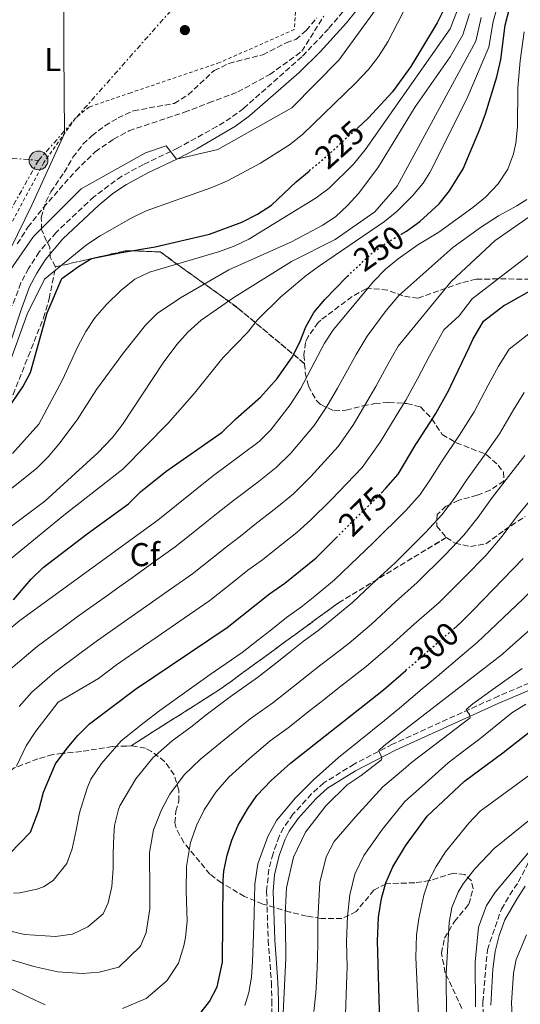
# Model space of a CAD drawing. Units: metres. Extents: x 599881 to 603303, y 4780061 to 4782424.
# Drawn here: x 602674 to 602827, y 4781193 to 4781492 of the extents above; entities that cross this region are included whole.
import ezdxf
from ezdxf.enums import TextEntityAlignment as Align

# ---------------------------------------------------------------- set-up
doc = ezdxf.new("R2010")
doc.units = ezdxf.units.M
doc.header["$MEASUREMENT"] = 0
for name, pattern in [('DGN Style 2', [1.739922, 1.043953, -0.695969]), ('DGN Style 3', [2.435891, 1.739922, -0.695969]), ('DGN Style 5', [1.217945, 0.521977, -0.695969]), ('DGN Style 7', [3.479844, 1.56593, -0.695969, 0.521977, -0.695969])]:
    doc.linetypes.add(name, pattern=pattern)
for name, color, linetype, lineweight in [('Barranco lineal', 142, 'DGN Style 3', 13), ('Camino', 7, 'DGN Style 3', 0), ('Cota de curva de nivel directora', 7, 'Continuous', 0), ('Curva de nivel directora', 30, 'Continuous', 30), ('Curva de nivel directora no vista', 30, 'DGN Style 5', 30), ('Curva de nivel intermedia', 30, 'Continuous', 0), ('Etiqueta de uso rústico', 92, 'Continuous', 0), ('Etiqueta de zona arbolada', 92, 'Continuous', 0), ('Linea de separación interior de zonas arboladas', 92, 'DGN Style 3', 0), ('Línea eléctrica', 6, 'DGN Style 7', 0), ('Margen derecho', 7, 'Continuous', 0), ('Poste tendido eléctrico', 7, 'Continuous', 0), ('Punto acotado terreno (símbolo)', 7, 'Continuous', 0), ('Torre eléctrica', 7, 'Continuous', 0), ('Valla', 7, 'DGN Style 2', 0), ('Zona arbolada', 92, 'DGN Style 3', 0)]:
    doc.layers.add(name, color=color, linetype=linetype, lineweight=lineweight)
doc.styles.add('Style-Arial', font='arial.ttf')

# ---------------------------------------------------------------- blocks, each defined once
blk = doc.blocks.new('5PATER')
at = {"layer": 'Punto acotado terreno (símbolo)', "linetype": 'Continuous', "lineweight": 0}
h = blk.add_hatch(color=51, dxfattribs=at)
edge = h.paths.add_edge_path()
edge.add_ellipse((0, 0), major_axis=(-0.11, -0.111), ratio=0.999422, start_angle=0, end_angle=360)
blk = doc.blocks.new('5PELE')
at = {"layer": 'Torre eléctrica', "linetype": 'Continuous', "lineweight": 0}
h = blk.add_hatch(color=9, dxfattribs=at)
edge = h.paths.add_edge_path()
edge.add_arc((0, 0), 0.285, 0, 360)
at = {"layer": 'Torre eléctrica', "color": 252, "linetype": 'Continuous', "lineweight": 0}
blk.add_circle((0, 0), 0.285, dxfattribs=at)

msp = doc.modelspace()

# ---------------------------------------------------------------- linework, layer by layer
at = {"layer": 'Barranco lineal', "color": 142, "linetype": 'DGN Style 3', "lineweight": 13}
msp.add_polyline3d([(602673.62, 4781424.18, 214.44), (602676.85, 4781429.25, 214.44), (602681.59, 4781435.27, 214.44), (602686.34, 4781440.67, 214.44), (602691.38, 4781446.35, 213.56), (602697.31, 4781452.17, 213.56), (602702.9, 4781455.99, 212.89), (602707.56, 4781458.55, 212.45), (602724.4, 4781464.17, 212.23), (602731.83, 4781467.01, 211.56), (602740.61, 4781470.35, 211.34), (602750.36, 4781475.69, 211.12), (602760.13, 4781482.73, 210.56), (602766.76, 4781493.35, 210)], dxfattribs=at)
at = {"layer": 'Camino', "color": 7, "linetype": 'DGN Style 3', "lineweight": 0}
for points in [[(602774.17, 4781496.63, 212.39), (602768.25, 4781489.57, 212.5), (602760.12, 4781481.06, 212.71), (602742.42, 4781465.34, 214.32), (602738.54, 4781462.48, 214.53), (602734.28, 4781459.84, 214.66), (602722.48, 4781453.35, 214.89), (602711.99, 4781448.3, 216.03), (602705.37, 4781444.77, 216.41), (602696.92, 4781438.51, 216.6), (602685.41, 4781427.66, 216.88), (602680.28, 4781421.71, 217), (602677.01, 4781416.71, 217.2), (602674.68, 4781412.29, 217.39), (602672.14, 4781405.36, 217.5)], [(602815.33, 4781187.32, 343.4), (602815.14, 4781193.78, 343.28), (602816.52, 4781209.57, 343.17), (602820.77, 4781221.97, 343.06), (602823.36, 4781226.23, 342.87), (602825.93, 4781230.2, 342.26), (602828.76, 4781235.62, 341.01), (602834.99, 4781244.11, 340.96), (602838.11, 4781247.94, 340.34), (602841.35, 4781251.65, 339.4), (602851.51, 4781262.33, 335.99), (602865.99, 4781276.61, 332.94), (602875.85, 4781285.55, 331.35), (602883.48, 4781292.11, 331.16), (602887.52, 4781295.02, 330.96), (602901.23, 4781302.84, 328.29)], [(602838.16, 4781294.45, 319.02), (602819.92, 4781286.72, 316.33), (602787.71, 4781272.04, 310.35), (602776.04, 4781266.03, 308.77), (602766.75, 4781260.31, 307.9), (602763.07, 4781256.94, 307.73), (602757.42, 4781250.78, 307.89), (602754.56, 4781246.66, 308.08), (602753.21, 4781244.03, 308.27), (602751.35, 4781238.81, 308.53), (602750.09, 4781233.97, 308.53), (602749.4, 4781227.48, 308.53), (602749.89, 4781212.49, 308.42), (602750.85, 4781199.66, 308.76), (602751.01, 4781194.11, 308.76), (602751, 4781189.94, 309.18)]]:
    msp.add_polyline3d(points, dxfattribs=at)
at = {"layer": 'Curva de nivel directora', "color": 30, "linetype": 'Continuous', "lineweight": 30, "flags": 128}
for points, elevation in [([(602836.16, 4781603.29), (602826.51, 4781586.37), (602824.83, 4781581.66), (602819.07, 4781560.29), (602816.86, 4781550.5), (602815.02, 4781540.08), (602813.48, 4781527.79), (602809.54, 4781512.85), (602803.78, 4781496.44), (602801.28, 4781491.39), (602793.2, 4781478.14), (602787.64, 4781470.39), (602780.39, 4781462.44), (602778.35, 4781460.57), (602777.31, 4781459.62)], 225), ([(602790.53, 4781427.25), (602791.92, 4781428.08), (602794.14, 4781429.63), (602796.02, 4781430.95), (602801.91, 4781436.38), (602804.98, 4781440.33), (602809.15, 4781446.95), (602814.18, 4781459), (602815.97, 4781463.67), (602819.35, 4781474.96), (602820.59, 4781480.18), (602821.93, 4781490.64), (602823.38, 4781496.15), (602833.26, 4781520.15)], 250), ([(602670.3, 4781373.44), (602675.28, 4781380.67), (602677.6, 4781385.11), (602682.72, 4781403.17), (602687.12, 4781413.64), (602692.26, 4781417.33), (602696.18, 4781419.7), (602705.31, 4781421.58), (602715.54, 4781423.24), (602732, 4781427.11), (602741.85, 4781430.75), (602746.6, 4781433.24), (602750.93, 4781435.89), (602758.37, 4781443.07), (602762.3, 4781446.29)], 225), ([(602672.42, 4781316), (602677.87, 4781322.28), (602681.43, 4781325.8), (602694.83, 4781336.07), (602707.38, 4781345.18), (602711.1, 4781348.8), (602718.76, 4781354.99), (602735.85, 4781366.92), (602740.03, 4781371), (602747.55, 4781377.58), (602752.61, 4781383.27), (602757.15, 4781389.71), (602759.46, 4781394.26), (602761.36, 4781398.92), (602763.8, 4781403.27), (602767.15, 4781407.26), (602773.56, 4781413.94), (602773.98, 4781414.34)], 250), ([(602784.18, 4781348.36), (602785.69, 4781349.86), (602789.41, 4781354.18), (602794.87, 4781363.34), (602794.97, 4781363.51), (602800.88, 4781372.61), (602804.82, 4781379.72), (602805.43, 4781381.02), (602811.05, 4781392.87), (602812.11, 4781395.11), (602815.3, 4781400.65), (602821.55, 4781405.39), (602822.31, 4781405.82), (602830.93, 4781410.71)], 275), ([(602671.2, 4781238.7), (602677.64, 4781245.3), (602680.13, 4781252), (602681.57, 4781257.48), (602685.27, 4781266.11), (602688.81, 4781270.89), (602692.05, 4781274.7), (602695.59, 4781278.24), (602709.51, 4781288.78), (602737.39, 4781307.58), (602750.27, 4781317.75), (602754.92, 4781321.02), (602764.44, 4781328.73), (602770.56, 4781334.82)], 275), ([(602827.37, 4781328.49), (602812.19, 4781312.78), (602808.55, 4781309.13), (602806.17, 4781307.06)], 300), ([(602750.82, 4781261.02), (602756.62, 4781266.32), (602784.9, 4781288.61), (602791.68, 4781294.49)], 300), ([(602783.91, 4781184.04), (602783.13, 4781212.28), (602783.46, 4781219.5), (602784.32, 4781225.14), (602785.61, 4781229.97), (602787.78, 4781234.76), (602791.65, 4781241.17), (602798.18, 4781250.24), (602809.55, 4781260.84), (602821.17, 4781269.43), (602838.07, 4781282.64)], 325), ([(602728.83, 4781189.69), (602732.08, 4781193.89), (602734.38, 4781198.33), (602736, 4781205.83), (602736.24, 4781230.62), (602736.45, 4781233.43), (602737.39, 4781238.32), (602738.87, 4781242.87), (602740.8, 4781247.48), (602743.55, 4781252.37), (602746.45, 4781256.43), (602750.82, 4781261.02)], 300)]:
    msp.add_lwpolyline(points, dxfattribs=dict(at, elevation=elevation))
at = {"layer": 'Curva de nivel directora no vista', "color": 30, "linetype": 'DGN Style 5', "lineweight": 30, "flags": 128}
for points, elevation in [([(602777.31, 4781459.62), (602766.5, 4781449.73), (602764.05, 4781447.73), (602762.3, 4781446.29)], 225), ([(602773.98, 4781414.34), (602778.42, 4781418.54), (602781.22, 4781421.18), (602785.28, 4781424.11), (602790.53, 4781427.25)], 250), ([(602770.56, 4781334.82), (602784.18, 4781348.36)], 275), ([(602791.68, 4781294.49), (602806.17, 4781307.06)], 300)]:
    msp.add_lwpolyline(points, dxfattribs=dict(at, elevation=elevation))
at = {"layer": 'Curva de nivel intermedia', "color": 30, "linetype": 'Continuous', "lineweight": 0, "flags": 128}
for points, elevation in [([(602687.74, 4781508.71), (602687.74, 4781482.7), (602687.98, 4781457.76), (602678.04, 4781435.9), (602667.1, 4781413.73), (602667.1, 4781412.25), (602668.88, 4781412.55), (602678.55, 4781426.43), (602692.99, 4781440.87), (602712.55, 4781451.8), (602718.82, 4781453.93), (602722.01, 4781449.89), (602734.57, 4781452.86), (602757.11, 4781465.54), (602771.34, 4781480.05), (602783.31, 4781496.45)], 215), ([(602671.56, 4781388.7), (602676.66, 4781402.83), (602681.92, 4781413.46), (602694.62, 4781423.87), (602698.77, 4781426.66), (602708.22, 4781432.03), (602712.74, 4781434.17), (602732.78, 4781441.33), (602737.47, 4781443.34), (602747.52, 4781448.69), (602756.33, 4781454.3), (602760.34, 4781457.45), (602776.47, 4781473.06), (602780.35, 4781477.18), (602783.43, 4781481.11), (602786.28, 4781485.57), (602793.93, 4781500.62)], 220), ([(602658.18, 4781317.47), (602687.64, 4781341.63), (602705.65, 4781355.65), (602719.43, 4781369.67), (602727.48, 4781378.77), (602736.06, 4781389.5), (602743.61, 4781397.21), (602746.63, 4781401.06), (602753.77, 4781408.11), (602761.42, 4781414.55), (602765.46, 4781417.5), (602785.2, 4781430.97), (602789.09, 4781434.1), (602793.8, 4781438.8), (602797, 4781442.67), (602799.01, 4781445.91), (602810.26, 4781468.3), (602816.93, 4781483.98), (602818.3, 4781491.8), (602819.95, 4781497.6)], 245), ([(602661.71, 4781341.8), (602679.49, 4781355.9), (602683.02, 4781359.43), (602686.2, 4781363.3), (602691.78, 4781370.63), (602697.7, 4781379.93), (602705.93, 4781391.04), (602712.61, 4781399.45), (602716.15, 4781403.01), (602723.18, 4781407.81), (602737.89, 4781416.25), (602756.96, 4781424.81), (602766.26, 4781429.72), (602770.33, 4781432.41), (602774.04, 4781435.83), (602777.41, 4781439.54), (602783.37, 4781447.58), (602794.59, 4781465.81), (602805.21, 4781481.05), (602809.1, 4781487.68), (602811.04, 4781494.12)], 235), ([(602672.12, 4781360.45), (602680.13, 4781369.32), (602687.31, 4781382.85), (602692.06, 4781392.99), (602694.49, 4781397.54), (602697.2, 4781401.73), (602700.68, 4781405.73), (602705.05, 4781410.02), (602709.35, 4781413.41), (602713.83, 4781415.62), (602734.82, 4781421.75), (602739.52, 4781423.49), (602744.05, 4781425.62), (602764.47, 4781438.13), (602768.45, 4781441.14), (602775.81, 4781448.42), (602779.33, 4781452.77), (602805.19, 4781489.54), (602807.41, 4781495.28)], 230), ([(602649.85, 4781321.92), (602682, 4781345.96), (602698.12, 4781360.66), (602702.55, 4781365.34), (602705.59, 4781369.31), (602717.97, 4781387.97), (602722.15, 4781393.57), (602725.47, 4781397.32), (602729.47, 4781400.93), (602739.47, 4781407.86), (602757.01, 4781418.82), (602770.27, 4781425.49), (602782.35, 4781433.91), (602789.08, 4781441.73), (602813.02, 4781485.83), (602814.67, 4781492.96)], 240), ([(602663.98, 4781301.05), (602674.39, 4781309.65), (602716.29, 4781340.2), (602732.82, 4781353.5), (602747.13, 4781364.11), (602750.68, 4781367.62), (602756.59, 4781375.27), (602759.66, 4781380.1), (602767.03, 4781393.95), (602769.69, 4781398.18), (602782.04, 4781412.88), (602785.53, 4781416.45), (602789.4, 4781419.63), (602795.4, 4781423.86), (602801.79, 4781427.72), (602812.13, 4781435.2), (602815.94, 4781438.4), (602819.8, 4781442.44), (602822.69, 4781446.87), (602824.43, 4781451.59), (602825.12, 4781454.8), (602825.65, 4781459.77), (602825.81, 4781471.56), (602826.51, 4781479.8), (602827.67, 4781488.63)], 255), ([(602734.71, 4781342.46), (602739.32, 4781346.17), (602746.75, 4781351.78), (602752.34, 4781356.15), (602756.78, 4781360.54), (602763.86, 4781368.92), (602767.73, 4781374.69), (602770.93, 4781380.31), (602773.49, 4781384.85), (602776.58, 4781390.56), (602779.97, 4781396.12), (602785.76, 4781403.92), (602789.56, 4781408.44), (602806.05, 4781423.04), (602810.35, 4781426.19), (602814.41, 4781429.11), (602819.88, 4781432.74), (602825.46, 4781435.78), (602828.48, 4781437.65)], 260), ([(602726.84, 4781323.89), (602732.71, 4781328.56), (602737.18, 4781332.11), (602741.45, 4781335.31), (602745.81, 4781338.83), (602752.65, 4781344.1), (602757.56, 4781348.18), (602762.88, 4781353.46), (602771.14, 4781362.57), (602775.81, 4781369.29), (602779.85, 4781376.11), (602782.62, 4781380.77), (602786, 4781386.95), (602789.38, 4781393.05), (602805.51, 4781412.77), (602818.87, 4781425.15), (602829.56, 4781432.63)], 265), ([(602673.33, 4781265.44), (602676.34, 4781271.62), (602679.24, 4781276.05), (602686.08, 4781284.8), (602698.29, 4781292.09), (602703.76, 4781296.21), (602712, 4781301.87), (602716.12, 4781304.7), (602724.35, 4781310.37), (602732.12, 4781315.74), (602738.98, 4781321.17), (602743.72, 4781324.93), (602748.18, 4781328.17), (602752.31, 4781331.5), (602758.55, 4781336.41), (602762.77, 4781340.22), (602768.98, 4781346.39), (602778.42, 4781356.22), (602783.89, 4781363.88), (602788.77, 4781371.91), (602791.75, 4781376.69), (602795.41, 4781383.34), (602798.8, 4781389.97), (602803.33, 4781398.05), (602807.93, 4781402.3), (602811.92, 4781407.42), (602835.74, 4781425.77)], 270), ([(602829.09, 4781396.86), (602823.17, 4781392.17)], 280), ([(602823.17, 4781392.17), (602819.91, 4781387.04), (602816.79, 4781381.25), (602812.5, 4781373.09), (602807.99, 4781365.94), (602802.58, 4781357.92), (602799.23, 4781352.68), (602796.06, 4781348), (602791.68, 4781343.13), (602781.77, 4781333.27), (602777.23, 4781328.97), (602770.05, 4781322.02), (602764.02, 4781317.05), (602759.97, 4781313.79), (602755.47, 4781310.56), (602750.66, 4781306.76), (602746.73, 4781303.66), (602742.02, 4781299.95), (602732.2, 4781293.23), (602724.41, 4781287.7), (602716.9, 4781282.31), (602712.14, 4781278.71), (602705.18, 4781273.06), (602699.2, 4781266.21), (602695.99, 4781261.46), (602694.85, 4781258.74), (602692.55, 4781251.25), (602691.46, 4781245.95), (602690.31, 4781240.3), (602688.69, 4781235.81), (602684.51, 4781230.62), (602681.61, 4781228.69), (602679.57, 4781227.98), (602674.34, 4781226.86), (602672.42, 4781226.74)], 280), ([(602827.71, 4781378.96), (602824.48, 4781373.74), (602820.19, 4781366.46), (602815.1, 4781359.26), (602810.2, 4781352.34), (602806.49, 4781346.89), (602802.71, 4781341.82), (602797.66, 4781336.4), (602792, 4781330.77), (602788.47, 4781327.23), (602782.92, 4781322.15), (602775.65, 4781315.3), (602769.24, 4781309.94), (602765.02, 4781306.57), (602760.66, 4781303.37), (602756.07, 4781299.74), (602752.15, 4781296.65), (602746.65, 4781292.31), (602738.3, 4781286.5), (602731.01, 4781281.03), (602726.77, 4781277.52), (602720.72, 4781273.14), (602714.77, 4781267.89), (602709.6, 4781261.52), (602704.82, 4781253.35), (602704.36, 4781252.24), (602703.21, 4781247.35), (602702.93, 4781244.32), (602702.71, 4781238.85), (602702.72, 4781234.25), (602702.33, 4781228.84), (602701.24, 4781223.88), (602699.68, 4781220.5), (602695.09, 4781216.59), (602690.38, 4781214.31), (602685.2, 4781213.59), (602675.83, 4781214.27), (602667.67, 4781216.11)], 285), ([(602827.87, 4781359.83), (602822.22, 4781352.59), (602817.81, 4781346.75), (602813.76, 4781341.1), (602809.37, 4781335.64), (602803.64, 4781329.67), (602795.16, 4781321.2), (602788.62, 4781315.34), (602781.25, 4781308.59), (602774.46, 4781302.83), (602770.07, 4781299.34), (602765.86, 4781296.18), (602761.49, 4781292.73), (602757.56, 4781289.63), (602751.28, 4781284.68), (602744.41, 4781279.77), (602737.61, 4781274.36), (602729.29, 4781267.57), (602724.36, 4781262.72), (602720, 4781256.84), (602717.43, 4781252.16), (602715.06, 4781245.99), (602713.8, 4781239.17), (602713.95, 4781227.39), (602713.9, 4781221.98), (602712.76, 4781214.82), (602711.08, 4781210.68), (602704.52, 4781204.31), (602698.47, 4781202.78), (602693.47, 4781202.36), (602685.9, 4781202.87), (602678.61, 4781204.48), (602671.8, 4781206.5)], 290), ([(602829.33, 4781345.91), (602825.42, 4781341.16), (602821.02, 4781335.3), (602816.02, 4781329.46), (602809.63, 4781322.94), (602805.39, 4781318.7), (602801.85, 4781315.16), (602794.31, 4781308.53), (602786.85, 4781301.88), (602779.68, 4781295.72), (602775.12, 4781292.11), (602771.05, 4781288.98), (602766.91, 4781285.71), (602762.98, 4781282.62), (602755.91, 4781277.05), (602750.51, 4781273.05), (602744.22, 4781267.69), (602737.87, 4781262), (602733.96, 4781257.54), (602730.4, 4781252.16), (602728.15, 4781247.51), (602726.23, 4781242.15), (602725.02, 4781234.89), (602724.95, 4781227.34), (602725.27, 4781218.32), (602724.76, 4781213.31), (602724.25, 4781210.75), (602722.63, 4781205.5), (602719.1, 4781200.14), (602712.82, 4781194.76), (602705.61, 4781191.72)], 295), ([(602671, 4781294.46), (602679.69, 4781301.8), (602687.74, 4781307.73), (602692.26, 4781311.06), (602700.39, 4781316.88), (602704.46, 4781319.78), (602708.52, 4781322.69), (602715.62, 4781327.81), (602721.57, 4781332.05), (602726.45, 4781335.95), (602730.63, 4781339.29), (602734.71, 4781342.46)], 260), ([(602742.81, 4781192.66), (602743.97, 4781196.57), (602744.83, 4781201.28), (602745.16, 4781206), (602745.55, 4781216.83), (602745.61, 4781220.56), (602745.86, 4781229.52), (602746.78, 4781235.69), (602749.76, 4781243.97), (602752.39, 4781248.84), (602758.21, 4781255.77), (602763.62, 4781261.29), (602771.21, 4781268.05), (602777.49, 4781273.01), (602785.24, 4781279.32), (602789.83, 4781283.06), (602796.67, 4781288.89), (602801.22, 4781292.64), (602808.83, 4781299.11), (602813.43, 4781303.03), (602817.28, 4781306.66), (602827.41, 4781316.28), (602833.55, 4781322.38), (602838.18, 4781327.79)], 305), ([(602674.13, 4781283.57), (602678.02, 4781287.88), (602684.99, 4781293.95), (602693.02, 4781299.91), (602698.01, 4781303.63), (602706.19, 4781309.37), (602710.29, 4781312.24), (602718.47, 4781317.99), (602726.84, 4781323.89)], 265), ([(602754.34, 4781188.31), (602755.21, 4781206.99), (602755.2, 4781209.13), (602755.07, 4781220.3), (602755.47, 4781228.43), (602757.57, 4781237.71), (602761.24, 4781245.32), (602767.4, 4781253.33), (602773.89, 4781259.68), (602778.13, 4781262.57), (602784.34, 4781267.28), (602784.46, 4781267.86), (602784.22, 4781268.39), (602783.8, 4781269.32), (602783.56, 4781270.19), (602785.07, 4781271.6), (602821.07, 4781299.4), (602822.47, 4781300.65), (602832.14, 4781309.27)], 310), ([(602763.71, 4781190.83), (602764.33, 4781196.36), (602764.72, 4781201.77), (602764.88, 4781206.84), (602764.93, 4781211.85), (602765.02, 4781218.83), (602765.57, 4781230.01), (602767.47, 4781237.88), (602769.96, 4781242.48), (602776.46, 4781250.01), (602784.7, 4781259.14), (602791.6, 4781264.91), (602793.45, 4781266.51), (602811.33, 4781280.12), (602811.09, 4781281.11), (602810.56, 4781281.8), (602810.03, 4781282.62), (602812.12, 4781284.38), (602817.52, 4781288.27), (602827.1, 4781295.11)], 315), ([(602773.43, 4781190.01), (602773.67, 4781198.89), (602773.89, 4781204.39), (602773.72, 4781211.99), (602774, 4781219.76), (602774.7, 4781226.24), (602776.26, 4781232.55), (602778.93, 4781238.28), (602784.64, 4781246.2), (602791.44, 4781254.69), (602796.72, 4781259.28), (602804.62, 4781266.4), (602809.34, 4781270.08), (602814.2, 4781273.75), (602823.91, 4781281.64), (602828.26, 4781284.24)], 320), ([(602795.71, 4781187.54), (602794.8, 4781207.22), (602795.01, 4781214.09), (602795.66, 4781219.04), (602797.21, 4781226.18), (602798.63, 4781230.46), (602800.9, 4781234.91), (602803.79, 4781239.32), (602810.93, 4781248.07), (602814.36, 4781251.72), (602850.16, 4781277.99)], 330), ([(602804.16, 4781175.9), (602803.97, 4781202.23), (602804.92, 4781217.9), (602805.72, 4781222.44), (602807.59, 4781227.08), (602809.19, 4781229.67), (602812.73, 4781234.16), (602818.6, 4781240.41), (602833.25, 4781252.18)], 335), ([(602831.35, 4781241.86), (602819.02, 4781227.21), (602816.21, 4781223.07)], 340), ([(602816.21, 4781223.07), (602813.82, 4781216.41), (602812.79, 4781205.84), (602812.91, 4781192.2)], 340), ([(602828.43, 4781214.17), (602825.31, 4781206.59), (602824.41, 4781202.49), (602823.89, 4781193.49), (602824.7, 4781177.36)], 345), ([(602682.09, 4781192.88), (602677.37, 4781195.08), (602669.21, 4781198.9), (602664.08, 4781201.44), (602657.14, 4781204.39), (602638.5, 4781209), (602631.83, 4781209.43), (602626.45, 4781207.73), (602620.59, 4781202.6), (602617.16, 4781197.95), (602613.46, 4781192.76)], 295)]:
    msp.add_lwpolyline(points, dxfattribs=dict(at, elevation=elevation))
at = {"layer": 'Linea de separación interior de zonas arboladas', "color": 92, "linetype": 'DGN Style 3', "lineweight": 0}
for points in [[(602760.96, 4781387.73, 268.6), (602740.65, 4781404.67, 250.18), (602717.09, 4781421.72, 231.99), (602709.4, 4781422.05, 230.4), (602706.37, 4781422.04, 229.26), (602685.26, 4781417.19, 222.43)], [(602708.19, 4781271.58, 293.29), (602735.62, 4781289.01, 297.15), (602771.29, 4781315.07, 299.88), (602804, 4781334.89, 304.99)]]:
    msp.add_polyline3d(points, dxfattribs=at)
at = {"layer": 'Línea eléctrica', "color": 6, "linetype": 'DGN Style 7', "lineweight": 0}
for points in [[(602680.06, 4781449.55, 215.62), (602738.56, 4781515.75, 211.62), (602772.78, 4781562.13, 210.71), (602820.58, 4781630.8, 212.93), (602856.15, 4781669.85, 217.57), (602886.63, 4781718.91, 223.53), (602921.75, 4781762.99, 225.74)], [(602232.08, 4781404.96, 403.96), (602300.93, 4781416.46, 384.85), (602357.38, 4781424.52, 366.98), (602404.6, 4781432.54, 340.05), (602469.34, 4781438.77, 299.95), (602527.82, 4781445.19, 268.86), (602582.4, 4781451.16, 243.07), (602626.92, 4781453.51, 226.08), (602680.06, 4781449.55, 215.62)], [(602680.06, 4781449.55, 215.62), (602644.6, 4781386.39, 218.6), (602589.91, 4781327.13, 223.73), (602541.09, 4781261.72, 226.98), (602517, 4781148.98, 234.49), (602499.18, 4781084.54, 253.36), (602487.89, 4781036.61, 258.05)]]:
    msp.add_polyline3d(points, dxfattribs=at)
at = {"layer": 'Margen derecho', "color": 7, "linetype": 'Continuous', "lineweight": 0}
for points in [[(602670.97, 4781392.42, 218.18), (602674.87, 4781404.41, 217.5), (602677.33, 4781411.12, 217.39), (602679.5, 4781415.24, 217.2), (602682.2, 4781419.44, 217.02), (602687.5, 4781425.66, 216.88), (602698.39, 4781435.96, 216.61), (602702.66, 4781439.45, 216.51), (602706.8, 4781442.25, 216.42), (602713.29, 4781445.72, 216.03), (602722.27, 4781450.01, 214.97), (602728.22, 4781453.11, 214.79), (602739.99, 4781459.98, 214.54), (602744.18, 4781463.05, 214.32), (602759.26, 4781476.22, 212.88), (602765.64, 4781482.53, 212.6), (602773.7, 4781491.38, 212.43), (602776.61, 4781495.04, 212.39)], [(602752.99, 4781189.53, 309.21), (602753.01, 4781194.14, 308.76), (602752.85, 4781199.76, 308.76), (602751.88, 4781212.6, 308.42), (602751.4, 4781227.41, 308.53), (602751.84, 4781232.38, 308.53), (602753.26, 4781238.22, 308.53), (602755.05, 4781243.24, 308.27), (602756.28, 4781245.63, 308.08), (602758.99, 4781249.53, 307.89), (602764.48, 4781255.52, 307.73), (602767.96, 4781258.71, 307.9), (602776.43, 4781263.96, 308.7), (602788.58, 4781270.24, 310.35), (602819.97, 4781284.56, 316.21), (602838.9, 4781292.59, 319.02), (602848.36, 4781296.17, 320.74), (602857.64, 4781298.65, 323.01), (602862.3, 4781299.48, 324.04), (602898.04, 4781302.55, 328.4), (602901.23, 4781302.84, 328.29)], [(602817.55, 4781192.72, 343.29), (602818.19, 4781203.68, 343.21), (602818.93, 4781209.06, 343.17), (602820.06, 4781213.96, 343.13), (602821.82, 4781218.65, 343.08), (602825.43, 4781224.93, 342.87), (602828.04, 4781228.96, 342.26)]]:
    msp.add_polyline3d(points, dxfattribs=at)
at = {"layer": 'Valla', "color": 7, "linetype": 'DGN Style 2', "lineweight": 0}
msp.add_polyline3d([(602759.17, 4781508.57, 212.15), (602757.82, 4781489.35, 212.61), (602735.09, 4781479.28, 213.52), (602708.1, 4781470.12, 214.09), (602695.42, 4781465.78, 214.43), (602691.18, 4781462.27, 214.77), (602681.67, 4781448.86, 216.47), (602671.82, 4781430.43, 217.04), (602665.11, 4781415.51, 217.95), (602663.43, 4781414.23, 218.07), (602661.92, 4781413.93, 218.07), (602649.11, 4781412.56, 222.05), (602632.7, 4781411.81, 226.25)], dxfattribs=at)
at = {"layer": 'Zona arbolada', "color": 92, "linetype": 'DGN Style 3', "lineweight": 0}
for points in [[(602834.4, 4781413.39, 278.11), (602819.76, 4781413.54, 275.45), (602813.12, 4781413.41, 272.72), (602808.53, 4781412.31, 271.22), (602795.44, 4781407.65, 266.35), (602790.85, 4781408.35, 264.56), (602786.14, 4781410.13, 263.43), (602780.27, 4781410.7, 263.39), (602779.71, 4781410.52, 263.39), (602775.37, 4781408.15, 263.39), (602765.92, 4781401.02, 263.39), (602765.07, 4781400.23, 263.39), (602762.06, 4781396.04, 263.83), (602761.24, 4781394.17, 264.3), (602760.76, 4781390.46, 267.76), (602760.96, 4781387.73, 268.6), (602740.65, 4781404.67, 250.18), (602717.09, 4781421.72, 231.99), (602709.4, 4781422.05, 230.4), (602706.37, 4781422.04, 229.26), (602685.26, 4781417.19, 222.43), (602683.56, 4781420.15, 221.86), (602683.55, 4781423.18, 221.97), (602682.5, 4781424.98, 222.08), (602680.97, 4781428.53, 221.18), (602680.91, 4781432.2, 220.38), (602682.31, 4781436.96, 220.03), (602683.79, 4781440.01, 220.04), (602687.91, 4781445.9, 220.04), (602690.52, 4781450.51, 220.04), (602693.58, 4781454.44, 219.79), (602696.26, 4781457.04, 219.58), (602700.25, 4781460.07, 219.46), (602704.23, 4781462.48, 219.36), (602708.93, 4781464.59, 219.24), (602721.33, 4781466.89, 219.24), (602725.57, 4781469.51, 219.06), (602733.47, 4781476.88, 219.01), (602737.94, 4781479.03, 218.36), (602748.24, 4781481.69, 217.99), (602755.39, 4781485.26, 217.99), (602758.24, 4781486.32, 218.1), (602761.44, 4781489.07, 218.22), (602764.63, 4781492.8, 217.54)], [(602685.26, 4781417.19, 222.43), (602683.56, 4781420.15, 221.86), (602683.55, 4781423.18, 221.97), (602682.5, 4781424.98, 222.08), (602680.97, 4781428.53, 221.18), (602680.91, 4781432.2, 220.38), (602682.31, 4781436.96, 220.03), (602683.79, 4781440.01, 220.04), (602687.91, 4781445.9, 220.04), (602690.52, 4781450.51, 220.04), (602693.58, 4781454.44, 219.79), (602696.26, 4781457.04, 219.58), (602700.25, 4781460.07, 219.46), (602704.23, 4781462.48, 219.36), (602708.93, 4781464.59, 219.24), (602721.33, 4781466.89, 219.24), (602725.57, 4781469.51, 219.06), (602733.47, 4781476.88, 219.01), (602737.94, 4781479.03, 218.36), (602748.24, 4781481.69, 217.99), (602755.39, 4781485.26, 217.99), (602758.24, 4781486.32, 218.1), (602761.44, 4781489.07, 218.22), (602764.63, 4781492.8, 217.54)], [(602672.36, 4781378.41, 227.34), (602676.95, 4781389.98, 226.29), (602681.57, 4781401.64, 224.47), (602683.3, 4781407.46, 223.45), (602685.26, 4781417.19, 222.43), (602706.37, 4781422.04, 229.26), (602709.4, 4781422.05, 230.4), (602717.09, 4781421.72, 231.99), (602740.65, 4781404.67, 250.18), (602760.96, 4781387.73, 268.6), (602761.16, 4781385.01, 269.44), (602762.1, 4781380.9, 270.22), (602764.54, 4781376.57, 270.34), (602765.84, 4781375.32, 270.9), (602769.9, 4781373.41, 273.63), (602773.53, 4781373.59, 276.13), (602778.65, 4781374.89, 279.54), (602782.26, 4781375.6, 280.68), (602786.56, 4781375.96, 283.18), (602792.04, 4781375.62, 284.54), (602796.23, 4781374.59, 285.23), (602799.66, 4781370.96, 286.02), (602802.77, 4781366.22, 287.5), (602807.06, 4781363.73, 288.61), (602811.64, 4781361.94, 289.77), (602816.3, 4781360.09, 292.73), (602819.8, 4781356.89, 294.06), (602821.44, 4781354.74, 294.78), (602821.56, 4781352.07, 295.91), (602817.34, 4781349.31, 295.77), (602813.42, 4781347.74, 295.46), (602807.84, 4781346.21, 295.46), (602803.93, 4781344.4, 298.14), (602801.21, 4781341.88, 301.37), (602801.11, 4781338.39, 302.74), (602804, 4781334.89, 304.99), (602771.29, 4781315.07, 299.88), (602735.62, 4781289.01, 297.15), (602708.19, 4781271.58, 293.29), (602706.81, 4781271.51, 291.78), (602702.55, 4781271.36, 289.13), (602693.08, 4781269.84, 286.67), (602687.38, 4781269.3, 284.85), (602684.41, 4781268.94, 283.03), (602679.86, 4781267.61, 281.43), (602672.66, 4781264.84, 279.39)], [(602580.84, 4781324.36, 235.73), (602582.69, 4781326.35, 235.73), (602586.18, 4781328.01, 235.73), (602588.63, 4781328.26, 235.73), (602594.45, 4781329.91, 235.16), (602599.09, 4781331.72, 234.73), (602606.31, 4781333.72, 234.71), (602615.27, 4781336.83, 234.71), (602622.83, 4781340.46, 233.68), (602630.39, 4781344.03, 233.23), (602642.24, 4781351.11, 233), (602646.43, 4781353.79, 232.49), (602656.83, 4781360.64, 230.73), (602660.48, 4781363.86, 229.61), (602664.44, 4781367.81, 228.64), (602668.2, 4781372, 228.12), (602669.83, 4781374.12, 227.88), (602672.36, 4781378.41, 227.34), (602676.95, 4781389.98, 226.29), (602681.57, 4781401.64, 224.47), (602683.3, 4781407.46, 223.45), (602685.26, 4781417.19, 222.43)], [(602808.8, 4781191.74, 343.86), (602803.71, 4781202.61, 340.79), (602802.53, 4781208.54, 339.77), (602803.5, 4781213.15, 339.54), (602806.52, 4781218.16, 339.66), (602809.72, 4781222, 339.56), (602810.87, 4781223.47, 339.2), (602812.2, 4781228.14, 337.52), (602811.66, 4781230.52, 336.59), (602809.62, 4781232.49, 335.45), (602806.18, 4781232.89, 334.88), (602798.97, 4781230.6, 331.58), (602794.43, 4781229.96, 329.59), (602785.7, 4781229.63, 326.92), (602781.98, 4781227.7, 325.67), (602776.64, 4781221.22, 323.74), (602772.28, 4781219.07, 322.26), (602765.96, 4781219.05, 320.49), (602761.57, 4781219.79, 319.3), (602756.5, 4781221.05, 317.71), (602748.22, 4781223.47, 312.59), (602742.69, 4781225.79, 310.77), (602735.69, 4781229.9, 306.45), (602732.19, 4781232.57, 305.32), (602727.46, 4781238.26, 302.47), (602724.19, 4781242.21, 300.88), (602721.92, 4781246.53, 299.56), (602721.55, 4781248.2, 299.29), (602721.83, 4781251.7, 299.63), (602722.7, 4781254.73, 299.63), (602722.69, 4781258.1, 299.63), (602721.29, 4781262.77, 298.56), (602718.41, 4781266.82, 296.9), (602714.42, 4781269.9, 295.99), (602712.58, 4781270.83, 295.54), (602708.19, 4781271.58, 293.29), (602735.62, 4781289.01, 297.15), (602771.29, 4781315.07, 299.88), (602804, 4781334.89, 304.99), (602806.71, 4781333.16, 305.69), (602811.37, 4781332.13, 305.47), (602816.02, 4781332.96, 305.24), (602821.72, 4781337.16, 303.42), (602827.99, 4781341.26, 300.69)], [(602708.19, 4781271.58, 293.29), (602706.81, 4781271.51, 291.78), (602702.55, 4781271.36, 289.13), (602693.08, 4781269.84, 286.67), (602687.38, 4781269.3, 284.85), (602684.41, 4781268.94, 283.03), (602679.86, 4781267.61, 281.43), (602672.66, 4781264.84, 279.39), (602668.53, 4781261.51, 277.91)], [(602735.69, 4781229.9, 306.45), (602732.19, 4781232.57, 305.32), (602727.46, 4781238.26, 302.47), (602724.19, 4781242.21, 300.88), (602721.92, 4781246.53, 299.56), (602721.55, 4781248.2, 299.29), (602721.83, 4781251.7, 299.63), (602722.7, 4781254.73, 299.63), (602722.69, 4781258.1, 299.63), (602721.29, 4781262.77, 298.56), (602718.41, 4781266.82, 296.9), (602714.42, 4781269.9, 295.99), (602712.58, 4781270.83, 295.54), (602708.19, 4781271.58, 293.29)], [(602808.8, 4781191.74, 343.86), (602803.71, 4781202.61, 340.79), (602802.53, 4781208.54, 339.77), (602803.5, 4781213.15, 339.54), (602806.52, 4781218.16, 339.66), (602809.72, 4781222, 339.56), (602810.87, 4781223.47, 339.2), (602812.2, 4781228.14, 337.52), (602811.66, 4781230.52, 336.59), (602809.62, 4781232.49, 335.45), (602806.18, 4781232.89, 334.88), (602798.97, 4781230.6, 331.58), (602794.43, 4781229.96, 329.59), (602785.7, 4781229.63, 326.92), (602781.98, 4781227.7, 325.67), (602776.64, 4781221.22, 323.74), (602772.28, 4781219.07, 322.26), (602765.96, 4781219.05, 320.49), (602761.57, 4781219.79, 319.3), (602756.5, 4781221.05, 317.71), (602748.22, 4781223.47, 312.59), (602742.69, 4781225.79, 310.77), (602735.69, 4781229.9, 306.45)]]:
    msp.add_polyline3d(points, dxfattribs=at)

# ---------------------------------------------------------------- block references
at = {"layer": 'Poste tendido eléctrico', "color": 7, "linetype": 'Continuous', "lineweight": 0, "xscale": 10, "yscale": 10, "zscale": 10}
msp.add_blockref('5PELE', (602680.06, 4781449.55, 215.62), dxfattribs=at)
at = {"layer": 'Punto acotado terreno (símbolo)', "color": 7, "linetype": 'Continuous', "lineweight": 0, "xscale": 10, "yscale": 10, "zscale": 10}
msp.add_blockref('5PATER', (602724.56, 4781489.16, 213.13), dxfattribs=at)

# ---------------------------------------------------------------- texts
at = {"layer": 'Cota de curva de nivel directora', "color": 7, "linetype": 'Continuous', "lineweight": 0, "style": 'Style-Arial'}
for s, rotation, p in [('225', 42, (602771.56, 4781454.34, 225)), ('250', 35, (602783.53, 4781422.81, 250)), ('275', 44.8405, (602778.64, 4781342.85, 275)), ('300', 40.9411, (602800.32, 4781301.99, 300))]:
    msp.add_text(s, height=7, rotation=rotation, dxfattribs=at).set_placement(p, align=Align.MIDDLE_CENTER)
at = {"layer": 'Etiqueta de uso rústico', "color": 92, "linetype": 'Continuous', "lineweight": 0, "style": 'Style-Arial'}
msp.add_text('L', height=7, dxfattribs=at).set_placement((602684.41, 4781480.21, 215.73), align=Align.MIDDLE_CENTER)
at = {"layer": 'Etiqueta de zona arbolada', "color": 92, "linetype": 'Continuous', "lineweight": 0, "style": 'Style-Arial'}
msp.add_text('Cf', height=7, dxfattribs=at).set_placement((602712.37, 4781329.7, 257.54), align=Align.MIDDLE_CENTER)

doc.saveas('drawing.dxf')
